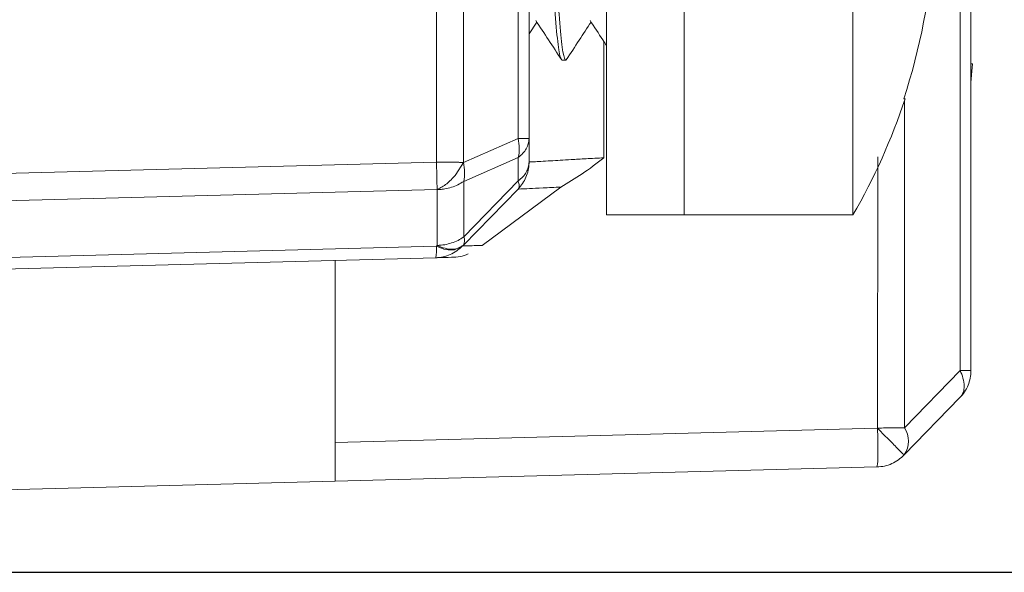
# Model space of a CAD drawing. Units: inches. Extents: x -100 to 711, y 114 to 679.
# Drawn here: x 251 to 263, y 362 to 369 of the extents above; entities that cross this region are included whole.
import ezdxf

# ---------------------------------------------------------------- set-up
doc = ezdxf.new("R2010")
doc.units = ezdxf.units.IN
doc.header["$MEASUREMENT"] = 0

# ---------------------------------------------------------------- blocks, each defined once
blk = doc.blocks.new('block 4104')
at = {"color": 7, "lineweight": 15}
blk.add_lwpolyline([(258.087, 366.835), (259.087, 366.835)], dxfattribs=at)
blk = doc.blocks.new('block 4107')
at = {"color": 7, "lineweight": 15}
blk.add_open_spline([(261.265, 366.835), (261.54, 367.311), (261.765, 367.813), (261.937, 368.335)], degree=3, dxfattribs=at)
blk = doc.blocks.new('block 4109')
at = {"color": 7, "lineweight": 15}
blk.add_lwpolyline([(259.087, 366.835), (261.265, 366.835)], dxfattribs=at)
blk = doc.blocks.new('block 4112')
at = {"color": 7, "lineweight": 15}
blk.add_lwpolyline([(257.512, 368.835), (257.562, 368.835)], dxfattribs=at)
blk = doc.blocks.new('block 4115')
at = {"color": 7, "lineweight": 15}
blk.add_open_spline([(257.874, 369.347), (257.929, 369.263), (257.984, 369.178), (258.039, 369.094), (258.055, 369.069), (258.071, 369.045), (258.087, 369.021)], degree=3, knots=[0, 0, 0, 0, 1, 1, 1, 2, 2, 2, 2], dxfattribs=at)
blk = doc.blocks.new('block 4116')
at = {"color": 7, "lineweight": 15}
blk.add_open_spline([(257.173, 369.347), (257.229, 369.263), (257.284, 369.178), (257.339, 369.094), (257.395, 369.009), (257.45, 368.925), (257.505, 368.84)], degree=3, knots=[0, 0, 0, 0, 1, 1, 1, 2, 2, 2, 2], dxfattribs=at)
blk = doc.blocks.new('block 4119')
at = {"color": 7, "lineweight": 15}
blk.add_open_spline([(257.568, 368.837), (257.624, 368.922), (257.679, 369.006), (257.734, 369.091), (257.785, 369.169), (257.836, 369.247), (257.887, 369.325)], degree=3, knots=[0, 0, 0, 0, 1, 1, 1, 2, 2, 2, 2], dxfattribs=at)
blk = doc.blocks.new('block 4120')
at = {"color": 7, "lineweight": 15}
blk.add_lwpolyline([(257.087, 369.172), (257.188, 369.325)], dxfattribs=at)
blk = doc.blocks.new('block 4150')
at = {"color": 7, "lineweight": 15}
blk.add_lwpolyline([(258.087, 366.835), (258.087, 374.835)], dxfattribs=at)
blk = doc.blocks.new('block 4151')
at = {"color": 7, "lineweight": 15}
blk.add_lwpolyline([(259.087, 366.835), (259.087, 374.835)], dxfattribs=at)
blk = doc.blocks.new('block 4152')
at = {"color": 7, "lineweight": 15}
blk.add_lwpolyline([(261.265, 374.835), (261.265, 366.835)], dxfattribs=at)
blk = doc.blocks.new('block 4158')
at = {"color": 7, "lineweight": 15}
blk.add_open_spline([(261.92, 368.335), (262.133, 368.982), (262.263, 369.654), (262.306, 370.335)], degree=3, dxfattribs=at)
blk = doc.blocks.new('block 4159')
at = {"color": 7, "lineweight": 15}
blk.add_lwpolyline([(261.937, 368.335), (261.92, 368.335)], dxfattribs=at)
blk = doc.blocks.new('block 4160')
at = {"color": 7, "lineweight": 15}
blk.add_lwpolyline([(259.087, 374.835), (259.087, 366.835)], dxfattribs=at)
blk = doc.blocks.new('block 4162')
at = {"color": 7, "lineweight": 15}
blk.add_open_spline([(257.571, 368.844), (257.568, 368.84), (257.565, 368.836), (257.562, 368.835), (257.549, 368.83), (257.537, 368.869), (257.525, 368.939), (257.513, 369.013), (257.5, 369.119), (257.488, 369.258), (257.476, 369.396), (257.462, 369.564), (257.45, 369.755), (257.438, 369.944), (257.425, 370.154), (257.413, 370.373), (257.4, 370.593), (257.387, 370.82), (257.375, 371.045), (257.362, 371.269), (257.35, 371.488), (257.338, 371.692), (257.325, 371.896), (257.312, 372.083), (257.299, 372.242), (257.287, 372.402), (257.275, 372.535), (257.262, 372.634), (257.25, 372.733), (257.236, 372.799), (257.224, 372.821), (257.22, 372.829), (257.215, 372.832), (257.211, 372.835)], degree=3, knots=[0, 0, 0, 0, 1, 1, 1, 2, 2, 2, 3, 3, 3, 4, 4, 4, 5, 5, 5, 6, 6, 6, 7, 7, 7, 8, 8, 8, 9, 9, 9, 10, 10, 10, 11, 11, 11, 11], dxfattribs=at)
blk = doc.blocks.new('block 4163')
at = {"color": 7, "lineweight": 15}
blk.add_open_spline([(257.154, 372.826), (257.157, 372.83), (257.16, 372.834), (257.163, 372.835), (257.175, 372.84), (257.187, 372.801), (257.199, 372.73), (257.211, 372.657), (257.224, 372.55), (257.236, 372.412), (257.249, 372.273), (257.261, 372.104), (257.274, 371.915), (257.287, 371.726), (257.299, 371.516), (257.312, 371.296), (257.324, 371.077), (257.337, 370.849), (257.349, 370.625), (257.362, 370.4), (257.375, 370.181), (257.387, 369.978), (257.399, 369.773), (257.412, 369.587), (257.425, 369.427), (257.437, 369.268), (257.449, 369.135), (257.462, 369.035), (257.475, 368.937), (257.488, 368.87), (257.5, 368.848), (257.504, 368.84), (257.508, 368.838), (257.512, 368.835)], degree=3, knots=[0, 0, 0, 0, 1, 1, 1, 2, 2, 2, 3, 3, 3, 4, 4, 4, 5, 5, 5, 6, 6, 6, 7, 7, 7, 8, 8, 8, 9, 9, 9, 10, 10, 10, 11, 11, 11, 11], dxfattribs=at)
blk = doc.blocks.new('block 4717')
at = {"color": 7, "lineweight": 15}
blk.add_lwpolyline([(262.806, 368.785), (262.787, 368.785)], dxfattribs=at)
blk = doc.blocks.new('block 4718')
at = {"color": 7, "lineweight": 15}
blk.add_lwpolyline([(262.787, 368.545), (262.806, 368.785)], dxfattribs=at)
blk = doc.blocks.new('block 4830')
at = {"color": 7, "lineweight": 15}
blk.add_lwpolyline([(255.897, 367.326), (255.895, 367.518)], dxfattribs=at)
blk = doc.blocks.new('block 4831')
at = {"color": 7, "lineweight": 15}
blk.add_open_spline([(255.903, 367.162), (255.903, 367.164), (255.903, 367.166), (255.903, 367.169), (255.902, 367.188), (255.901, 367.211), (255.9, 367.234), (255.898, 367.264), (255.898, 367.295), (255.897, 367.326)], degree=3, knots=[0, 0, 0, 0, 1, 1, 1, 2, 2, 2, 3, 3, 3, 3], dxfattribs=at)
blk = doc.blocks.new('block 4832')
at = {"color": 7, "lineweight": 15}
blk.add_lwpolyline([(239.951, 366.746), (255.903, 367.162)], dxfattribs=at)
blk = doc.blocks.new('block 4833')
at = {"color": 7, "lineweight": 15}
blk.add_lwpolyline([(255.895, 367.518), (239.952, 367.1)], dxfattribs=at)
blk = doc.blocks.new('block 4836')
at = {"color": 7, "lineweight": 15}
blk.add_lwpolyline([(255.895, 375.656), (255.895, 367.518)], dxfattribs=at)
blk = doc.blocks.new('block 4867')
at = {"color": 7, "lineweight": 15}
blk.add_lwpolyline([(255.904, 366.442), (255.903, 367.162)], dxfattribs=at)
blk = doc.blocks.new('block 4868')
at = {"color": 7, "lineweight": 15}
blk.add_lwpolyline([(255.893, 366.431), (255.904, 366.442)], dxfattribs=at)
blk = doc.blocks.new('block 4869')
at = {"color": 7, "lineweight": 15}
blk.add_lwpolyline([(255.893, 366.431), (239.944, 366.013)], dxfattribs=at)
blk = doc.blocks.new('block 4888')
at = {"color": 7, "lineweight": 15}
blk.add_lwpolyline([(256.145, 367.358), (256.242, 367.512)], dxfattribs=at)
blk = doc.blocks.new('block 4889')
at = {"color": 7, "lineweight": 15}
blk.add_lwpolyline([(256.134, 367.346), (256.145, 367.358)], dxfattribs=at)
blk = doc.blocks.new('block 4890')
at = {"color": 7, "lineweight": 15}
blk.add_open_spline([(255.903, 367.162), (255.945, 367.186), (255.987, 367.209), (256.025, 367.239), (256.064, 367.271), (256.099, 367.308), (256.134, 367.346)], degree=3, knots=[0, 0, 0, 0, 1, 1, 1, 2, 2, 2, 2], dxfattribs=at)
blk = doc.blocks.new('block 4891')
at = {"color": 7, "lineweight": 15}
blk.add_open_spline([(255.895, 367.518), (255.959, 367.518), (256.024, 367.519), (256.083, 367.518), (256.112, 367.518), (256.141, 367.518), (256.167, 367.516), (256.184, 367.515), (256.201, 367.514), (256.216, 367.513), (256.225, 367.512), (256.233, 367.512), (256.242, 367.512)], degree=3, knots=[0, 0, 0, 0, 1, 1, 1, 2, 2, 2, 3, 3, 3, 4, 4, 4, 4], dxfattribs=at)
blk = doc.blocks.new('block 4893')
at = {"color": 7, "lineweight": 15}
blk.add_lwpolyline([(256.242, 367.512), (256.237, 375.656)], dxfattribs=at)
blk = doc.blocks.new('block 4920')
at = {"color": 7, "lineweight": 15}
blk.add_open_spline([(256.256, 367.385), (256.256, 367.428), (256.251, 367.47), (256.242, 367.512)], degree=3, dxfattribs=at)
blk = doc.blocks.new('block 4921')
at = {"color": 7, "lineweight": 15}
blk.add_open_spline([(256.244, 367.267), (256.252, 367.306), (256.257, 367.346), (256.256, 367.385)], degree=3, dxfattribs=at)
blk = doc.blocks.new('block 4922')
at = {"color": 7, "lineweight": 15}
blk.add_open_spline([(256.244, 367.267), (256.195, 367.239), (256.146, 367.211), (256.089, 367.192), (256.06, 367.184), (256.029, 367.177), (255.999, 367.171), (255.979, 367.168), (255.958, 367.165), (255.938, 367.163), (255.927, 367.163), (255.915, 367.162), (255.903, 367.162)], degree=3, knots=[0, 0, 0, 0, 1, 1, 1, 2, 2, 2, 3, 3, 3, 4, 4, 4, 4], dxfattribs=at)
blk = doc.blocks.new('block 4927')
at = {"color": 7, "lineweight": 15}
blk.add_lwpolyline([(256.244, 367.267), (256.244, 366.551)], dxfattribs=at)
blk = doc.blocks.new('block 4928')
at = {"color": 7, "lineweight": 15}
blk.add_open_spline([(255.904, 366.442), (255.936, 366.444), (255.968, 366.446), (255.999, 366.451), (256.03, 366.456), (256.06, 366.464), (256.089, 366.474), (256.118, 366.482), (256.146, 366.494), (256.171, 366.507), (256.197, 366.521), (256.221, 366.535), (256.244, 366.551)], degree=3, knots=[0, 0, 0, 0, 1, 1, 1, 2, 2, 2, 3, 3, 3, 4, 4, 4, 4], dxfattribs=at)
blk = doc.blocks.new('block 4929')
at = {"color": 7, "lineweight": 15}
blk.add_lwpolyline([(256.947, 375.656), (256.947, 367.822)], dxfattribs=at)
blk = doc.blocks.new('block 4930')
at = {"color": 7, "lineweight": 15}
blk.add_lwpolyline([(256.242, 367.512), (256.947, 367.822)], dxfattribs=at)
blk = doc.blocks.new('block 4934')
at = {"color": 7, "lineweight": 15}
blk.add_open_spline([(256.961, 367.695), (256.96, 367.738), (256.956, 367.78), (256.947, 367.822)], degree=3, dxfattribs=at)
blk = doc.blocks.new('block 4935')
at = {"color": 7, "lineweight": 15}
blk.add_open_spline([(256.948, 367.578), (256.957, 367.616), (256.961, 367.656), (256.961, 367.695)], degree=3, dxfattribs=at)
blk = doc.blocks.new('block 4936')
at = {"color": 7, "lineweight": 15}
blk.add_lwpolyline([(256.948, 367.578), (256.244, 367.267)], dxfattribs=at)
blk = doc.blocks.new('block 4981')
at = {"color": 7, "lineweight": 15}
blk.add_lwpolyline([(256.948, 367.578), (256.948, 367.274)], dxfattribs=at)
blk = doc.blocks.new('block 4982')
at = {"color": 7, "lineweight": 15}
blk.add_lwpolyline([(256.244, 366.551), (256.948, 367.274)], dxfattribs=at)
blk = doc.blocks.new('block 4985')
at = {"color": 7, "lineweight": 15}
blk.add_open_spline([(255.884, 366.284), (255.893, 366.332), (255.896, 366.382), (255.893, 366.431)], degree=3, dxfattribs=at)
blk = doc.blocks.new('block 4986')
at = {"color": 7, "lineweight": 15}
blk.add_lwpolyline([(239.937, 365.866), (255.884, 366.284)], dxfattribs=at)
blk = doc.blocks.new('block 5048')
at = {"color": 7, "lineweight": 15}
blk.add_open_spline([(256.241, 366.446), (256.222, 366.432), (256.203, 366.417), (256.18, 366.407), (256.157, 366.398), (256.129, 366.394), (256.1, 366.394), (256.071, 366.393), (256.039, 366.396), (256.006, 366.405), (255.973, 366.414), (255.938, 366.428), (255.904, 366.442)], degree=3, knots=[0, 0, 0, 0, 1, 1, 1, 2, 2, 2, 3, 3, 3, 4, 4, 4, 4], dxfattribs=at)
blk = doc.blocks.new('block 5049')
at = {"color": 7, "lineweight": 15}
blk.add_lwpolyline([(256.241, 366.446), (256.229, 366.435)], dxfattribs=at)
blk = doc.blocks.new('block 5050')
at = {"color": 7, "lineweight": 15}
blk.add_lwpolyline([(256.229, 366.435), (256.127, 366.385)], dxfattribs=at)
blk = doc.blocks.new('block 5051')
at = {"color": 7, "lineweight": 15}
blk.add_open_spline([(256.127, 366.385), (256.091, 366.383), (256.056, 366.381), (256.017, 366.389), (255.978, 366.396), (255.935, 366.413), (255.893, 366.431)], degree=3, knots=[0, 0, 0, 0, 1, 1, 1, 2, 2, 2, 2], dxfattribs=at)
blk = doc.blocks.new('block 5052')
at = {"color": 7, "lineweight": 15}
blk.add_open_spline([(256.241, 366.446), (256.261, 366.479), (256.262, 366.519), (256.244, 366.551)], degree=3, dxfattribs=at)
blk = doc.blocks.new('block 5053')
at = {"color": 7, "lineweight": 15}
blk.add_open_spline([(256.229, 366.435), (256.206, 366.413), (256.182, 366.392), (256.156, 366.373), (256.129, 366.354), (256.101, 366.339), (256.071, 366.325), (256.042, 366.312), (256.011, 366.302), (255.98, 366.296), (255.948, 366.289), (255.917, 366.286), (255.884, 366.284)], degree=3, knots=[0, 0, 0, 0, 1, 1, 1, 2, 2, 2, 3, 3, 3, 4, 4, 4, 4], dxfattribs=at)
blk = doc.blocks.new('block 5057')
at = {"color": 7, "lineweight": 15}
blk.add_lwpolyline([(257.087, 375.656), (257.087, 367.822)], dxfattribs=at)
blk = doc.blocks.new('block 5058')
at = {"color": 7, "lineweight": 15}
blk.add_lwpolyline([(257.087, 367.822), (257.087, 367.822)], dxfattribs=at)
blk = doc.blocks.new('block 5059')
at = {"color": 7, "lineweight": 15}
blk.add_open_spline([(256.947, 367.822), (256.967, 367.822), (256.988, 367.822), (257.005, 367.822), (257.023, 367.822), (257.037, 367.822), (257.049, 367.822), (257.062, 367.822), (257.071, 367.822), (257.077, 367.822), (257.083, 367.822), (257.085, 367.822), (257.087, 367.822)], degree=3, knots=[0, 0, 0, 0, 1, 1, 1, 2, 2, 2, 3, 3, 3, 4, 4, 4, 4], dxfattribs=at)
blk = doc.blocks.new('block 5060')
at = {"color": 7, "lineweight": 15}
blk.add_open_spline([(257.087, 367.822), (257.085, 367.8), (257.083, 367.777), (257.078, 367.755), (257.072, 367.733), (257.063, 367.712), (257.051, 367.69), (257.039, 367.67), (257.025, 367.649), (257.007, 367.631), (256.99, 367.612), (256.969, 367.595), (256.948, 367.578)], degree=3, knots=[0, 0, 0, 0, 1, 1, 1, 2, 2, 2, 3, 3, 3, 4, 4, 4, 4], dxfattribs=at)
blk = doc.blocks.new('block 5069')
at = {"color": 7, "lineweight": 15}
blk.add_open_spline([(256.96, 367.211), (256.96, 367.232), (256.956, 367.254), (256.948, 367.274)], degree=3, dxfattribs=at)
blk = doc.blocks.new('block 5070')
at = {"color": 7, "lineweight": 15}
blk.add_open_spline([(256.945, 367.17), (256.955, 367.181), (256.96, 367.195), (256.96, 367.211)], degree=3, dxfattribs=at)
blk = doc.blocks.new('block 5071')
at = {"color": 7, "lineweight": 15}
blk.add_lwpolyline([(256.945, 367.17), (256.241, 366.446)], dxfattribs=at)
blk = doc.blocks.new('block 5072')
at = {"color": 7, "lineweight": 15}
blk.add_lwpolyline([(257.087, 367.822), (257.087, 367.519)], dxfattribs=at)
blk = doc.blocks.new('block 5073')
at = {"color": 7, "lineweight": 15}
blk.add_open_spline([(256.948, 367.274), (256.969, 367.291), (256.99, 367.309), (257.007, 367.327), (257.025, 367.346), (257.039, 367.366), (257.051, 367.387), (257.063, 367.408), (257.072, 367.43), (257.078, 367.451), (257.083, 367.474), (257.085, 367.496), (257.087, 367.519)], degree=3, knots=[0, 0, 0, 0, 1, 1, 1, 2, 2, 2, 3, 3, 3, 4, 4, 4, 4], dxfattribs=at)
blk = doc.blocks.new('block 5125')
at = {"color": 7, "lineweight": 15}
blk.add_lwpolyline([(257.087, 367.519), (257.087, 367.505)], dxfattribs=at)
blk = doc.blocks.new('block 5126')
at = {"color": 7, "lineweight": 15}
blk.add_open_spline([(257.087, 367.505), (257.084, 367.474), (257.082, 367.442), (257.076, 367.412), (257.069, 367.382), (257.06, 367.353), (257.047, 367.324), (257.036, 367.295), (257.021, 367.268), (257.003, 367.242), (256.986, 367.217), (256.966, 367.193), (256.945, 367.17)], degree=3, knots=[0, 0, 0, 0, 1, 1, 1, 2, 2, 2, 3, 3, 3, 4, 4, 4, 4], dxfattribs=at)
blk = doc.blocks.new('block 5255')
at = {"color": 7, "lineweight": 15}
blk.add_open_spline([(258.052, 367.574), (257.975, 367.569), (257.897, 367.565), (257.822, 367.561), (257.756, 367.557), (257.692, 367.554), (257.631, 367.55), (257.533, 367.544), (257.443, 367.539), (257.367, 367.534), (257.32, 367.532), (257.278, 367.529), (257.241, 367.527), (257.206, 367.525), (257.176, 367.523), (257.154, 367.522), (257.112, 367.52), (257.1, 367.52), (257.087, 367.519)], degree=3, knots=[0, 0, 0, 0, 1, 1, 1, 2, 2, 2, 3, 3, 3, 4, 4, 4, 5, 5, 5, 6, 6, 6, 6], dxfattribs=at)
blk = doc.blocks.new('block 5256')
at = {"color": 7, "lineweight": 15}
blk.add_open_spline([(256.945, 367.17), (256.952, 367.17), (256.959, 367.17), (256.982, 367.171), (257.005, 367.172), (257.044, 367.174), (257.092, 367.176), (257.141, 367.178), (257.199, 367.181), (257.268, 367.185), (257.337, 367.188), (257.417, 367.191), (257.497, 367.195)], degree=3, knots=[0, 0, 0, 0, 1, 1, 1, 2, 2, 2, 3, 3, 3, 4, 4, 4, 4], dxfattribs=at)
blk = doc.blocks.new('block 5257')
at = {"color": 7, "lineweight": 15}
blk.add_open_spline([(257.497, 367.195), (257.59, 367.25), (257.683, 367.306), (257.772, 367.365), (257.868, 367.431), (257.96, 367.502), (258.052, 367.574)], degree=3, knots=[0, 0, 0, 0, 1, 1, 1, 2, 2, 2, 2], dxfattribs=at)
blk = doc.blocks.new('block 5258')
at = {"color": 7, "lineweight": 15}
blk.add_open_spline([(256.484, 366.442), (256.41, 366.44), (256.337, 366.438), (256.294, 366.437), (256.252, 366.436), (256.24, 366.436), (256.229, 366.435)], degree=3, knots=[0, 0, 0, 0, 1, 1, 1, 2, 2, 2, 2], dxfattribs=at)
blk = doc.blocks.new('block 5259')
at = {"color": 7, "lineweight": 15}
blk.add_lwpolyline([(256.484, 366.442), (257.497, 367.195)], dxfattribs=at)
blk = doc.blocks.new('block 5260')
at = {"color": 7, "lineweight": 15}
blk.add_open_spline([(256.087, 366.289), (256.163, 366.292), (256.239, 366.295), (256.301, 366.332)], degree=3, dxfattribs=at)
blk = doc.blocks.new('block 5261')
at = {"color": 7, "lineweight": 15}
blk.add_open_spline([(255.884, 366.284), (255.893, 366.284), (255.902, 366.284), (255.936, 366.285), (255.97, 366.286), (256.028, 366.288), (256.087, 366.289)], degree=3, knots=[0, 0, 0, 0, 1, 1, 1, 2, 2, 2, 2], dxfattribs=at)
blk = doc.blocks.new('block 5262')
at = {"color": 7, "lineweight": 15}
blk.add_lwpolyline([(261.583, 364.085), (254.587, 363.899)], dxfattribs=at)
blk = doc.blocks.new('block 5263')
at = {"color": 7, "lineweight": 15}
blk.add_open_spline([(261.584, 363.729), (261.584, 363.754), (261.584, 363.778), (261.584, 363.805), (261.584, 363.832), (261.584, 363.861), (261.584, 363.892), (261.584, 363.922), (261.584, 363.953), (261.584, 363.985), (261.584, 364.018), (261.583, 364.05), (261.583, 364.083)], degree=3, knots=[0, 0, 0, 0, 1, 1, 1, 2, 2, 2, 3, 3, 3, 4, 4, 4, 4], dxfattribs=at)
blk = doc.blocks.new('block 5264')
at = {"color": 7, "lineweight": 15}
blk.add_open_spline([(261.575, 363.583), (261.584, 363.631), (261.587, 363.681), (261.584, 363.729)], degree=3, dxfattribs=at)
blk = doc.blocks.new('block 5265')
at = {"color": 7, "lineweight": 15}
blk.add_lwpolyline([(261.575, 363.583), (254.587, 363.4)], dxfattribs=at)
blk = doc.blocks.new('block 5266')
at = {"color": 7, "lineweight": 15}
blk.add_open_spline([(254.587, 363.899), (254.587, 363.836), (254.587, 363.772), (254.587, 363.714), (254.587, 363.653), (254.587, 363.598), (254.587, 363.552), (254.587, 363.504), (254.587, 363.467), (254.587, 363.44), (254.587, 363.427), (254.587, 363.416), (254.587, 363.41), (254.587, 363.404), (254.587, 363.402), (254.587, 363.4)], degree=3, knots=[0, 0, 0, 0, 1, 1, 1, 2, 2, 2, 3, 3, 3, 4, 4, 4, 5, 5, 5, 5], dxfattribs=at)
blk = doc.blocks.new('block 5267')
at = {"color": 7, "lineweight": 15}
blk.add_lwpolyline([(254.587, 366.25), (254.587, 363.899)], dxfattribs=at)
blk = doc.blocks.new('block 5268')
at = {"color": 7, "lineweight": 15}
blk.add_open_spline([(261.863, 363.799), (261.846, 363.816), (261.829, 363.834), (261.81, 363.854), (261.79, 363.876), (261.766, 363.899), (261.741, 363.924), (261.718, 363.946), (261.693, 363.97), (261.668, 363.995), (261.64, 364.023), (261.612, 364.055), (261.583, 364.085)], degree=3, knots=[0, 0, 0, 0, 1, 1, 1, 2, 2, 2, 3, 3, 3, 4, 4, 4, 4], dxfattribs=at)
blk = doc.blocks.new('block 5269')
at = {"color": 7, "lineweight": 15}
blk.add_open_spline([(261.926, 363.74), (261.923, 363.741), (261.919, 363.743), (261.908, 363.753), (261.897, 363.763), (261.88, 363.781), (261.863, 363.799)], degree=3, knots=[0, 0, 0, 0, 1, 1, 1, 2, 2, 2, 2], dxfattribs=at)
blk = doc.blocks.new('block 5270')
at = {"color": 7, "lineweight": 15}
blk.add_open_spline([(261.926, 363.74), (261.902, 363.718), (261.878, 363.694), (261.852, 363.676), (261.826, 363.656), (261.797, 363.64), (261.767, 363.626), (261.736, 363.613), (261.705, 363.602), (261.673, 363.595), (261.641, 363.588), (261.608, 363.586), (261.575, 363.583)], degree=3, knots=[0, 0, 0, 0, 1, 1, 1, 2, 2, 2, 3, 3, 3, 4, 4, 4, 4], dxfattribs=at)
blk = doc.blocks.new('block 5271')
at = {"color": 7, "lineweight": 15}
blk.add_open_spline([(261.583, 364.085), (261.65, 364.086), (261.717, 364.087), (261.775, 364.088), (261.831, 364.089), (261.879, 364.089), (261.928, 364.089)], degree=3, knots=[0, 0, 0, 0, 1, 1, 1, 2, 2, 2, 2], dxfattribs=at)
blk = doc.blocks.new('block 5272')
at = {"color": 7, "lineweight": 15}
blk.add_open_spline([(261.927, 363.74), (261.999, 363.845), (262, 363.983), (261.928, 364.089)], degree=3, dxfattribs=at)
blk = doc.blocks.new('block 5273')
at = {"color": 7, "lineweight": 15}
blk.add_lwpolyline([(262.647, 370.835), (262.647, 364.827)], dxfattribs=at)
blk = doc.blocks.new('block 5274')
at = {"color": 7, "lineweight": 15}
blk.add_lwpolyline([(261.928, 364.089), (262.647, 364.827)], dxfattribs=at)
blk = doc.blocks.new('block 5275')
at = {"color": 7, "lineweight": 15}
blk.add_lwpolyline([(262.645, 364.478), (261.927, 363.74)], dxfattribs=at)
blk = doc.blocks.new('block 5276')
at = {"color": 7, "lineweight": 15}
blk.add_open_spline([(262.699, 364.626), (262.697, 364.696), (262.679, 364.765), (262.647, 364.827)], degree=3, dxfattribs=at)
blk = doc.blocks.new('block 5277')
at = {"color": 7, "lineweight": 15}
blk.add_open_spline([(262.645, 364.478), (262.682, 364.519), (262.702, 364.571), (262.699, 364.626)], degree=3, dxfattribs=at)
blk = doc.blocks.new('block 5279')
at = {"color": 7, "lineweight": 15}
blk.add_open_spline([(262.647, 364.827), (262.668, 364.827), (262.688, 364.827), (262.707, 364.827), (262.724, 364.827), (262.739, 364.827), (262.75, 364.827), (262.763, 364.827), (262.772, 364.827), (262.778, 364.827), (262.784, 364.827), (262.785, 364.827), (262.787, 364.827)], degree=3, knots=[0, 0, 0, 0, 1, 1, 1, 2, 2, 2, 3, 3, 3, 4, 4, 4, 4], dxfattribs=at)
blk = doc.blocks.new('block 5280')
at = {"color": 7, "lineweight": 15}
blk.add_lwpolyline([(262.787, 370.835), (262.787, 364.827)], dxfattribs=at)
blk = doc.blocks.new('block 5281')
at = {"color": 7, "lineweight": 15}
blk.add_lwpolyline([(262.787, 364.827), (262.787, 364.827)], dxfattribs=at)
blk = doc.blocks.new('block 5282')
at = {"color": 7, "lineweight": 15}
blk.add_open_spline([(262.787, 364.824), (262.785, 364.793), (262.783, 364.761), (262.777, 364.729), (262.771, 364.698), (262.762, 364.667), (262.75, 364.638), (262.738, 364.607), (262.723, 364.579), (262.705, 364.553), (262.688, 364.526), (262.667, 364.502), (262.645, 364.478)], degree=3, knots=[0, 0, 0, 0, 1, 1, 1, 2, 2, 2, 3, 3, 3, 4, 4, 4, 4], dxfattribs=at)
blk = doc.blocks.new('block 5293')
at = {"color": 7, "lineweight": 15}
blk.add_lwpolyline([(261.927, 363.74), (261.92, 363.733)], dxfattribs=at)
blk = doc.blocks.new('block 5294')
at = {"color": 7, "lineweight": 15}
blk.add_lwpolyline([(254.587, 363.4), (237.849, 362.962)], dxfattribs=at)
blk = doc.blocks.new('block 5405')
at = {"color": 7, "lineweight": 15}
blk.add_lwpolyline([(255.897, 367.326), (255.895, 367.518)], dxfattribs=at)
blk = doc.blocks.new('block 5406')
at = {"color": 7, "lineweight": 15}
blk.add_open_spline([(255.903, 367.162), (255.903, 367.164), (255.903, 367.166), (255.903, 367.169), (255.902, 367.188), (255.901, 367.211), (255.9, 367.234), (255.898, 367.264), (255.898, 367.295), (255.897, 367.326)], degree=3, knots=[0, 0, 0, 0, 1, 1, 1, 2, 2, 2, 3, 3, 3, 3], dxfattribs=at)
blk = doc.blocks.new('block 5407')
at = {"color": 7, "lineweight": 15}
blk.add_lwpolyline([(239.951, 366.746), (255.903, 367.162)], dxfattribs=at)
blk = doc.blocks.new('block 5408')
at = {"color": 7, "lineweight": 15}
blk.add_lwpolyline([(255.895, 367.518), (239.952, 367.1)], dxfattribs=at)
blk = doc.blocks.new('block 5411')
at = {"color": 7, "lineweight": 15}
blk.add_lwpolyline([(255.895, 375.656), (255.895, 367.518)], dxfattribs=at)
blk = doc.blocks.new('block 5442')
at = {"color": 7, "lineweight": 15}
blk.add_lwpolyline([(255.904, 366.442), (255.903, 367.162)], dxfattribs=at)
blk = doc.blocks.new('block 5443')
at = {"color": 7, "lineweight": 15}
blk.add_lwpolyline([(255.893, 366.431), (255.904, 366.442)], dxfattribs=at)
blk = doc.blocks.new('block 5444')
at = {"color": 7, "lineweight": 15}
blk.add_lwpolyline([(255.893, 366.431), (239.944, 366.013)], dxfattribs=at)
blk = doc.blocks.new('block 5463')
at = {"color": 7, "lineweight": 15}
blk.add_lwpolyline([(256.145, 367.358), (256.242, 367.512)], dxfattribs=at)
blk = doc.blocks.new('block 5464')
at = {"color": 7, "lineweight": 15}
blk.add_lwpolyline([(256.134, 367.346), (256.145, 367.358)], dxfattribs=at)
blk = doc.blocks.new('block 5465')
at = {"color": 7, "lineweight": 15}
blk.add_open_spline([(255.903, 367.162), (255.945, 367.186), (255.987, 367.209), (256.025, 367.239), (256.064, 367.271), (256.099, 367.308), (256.134, 367.346)], degree=3, knots=[0, 0, 0, 0, 1, 1, 1, 2, 2, 2, 2], dxfattribs=at)
blk = doc.blocks.new('block 5466')
at = {"color": 7, "lineweight": 15}
blk.add_open_spline([(255.895, 367.518), (255.959, 367.518), (256.024, 367.519), (256.083, 367.518), (256.112, 367.518), (256.141, 367.518), (256.167, 367.516), (256.184, 367.515), (256.201, 367.514), (256.216, 367.513), (256.225, 367.512), (256.233, 367.512), (256.242, 367.512)], degree=3, knots=[0, 0, 0, 0, 1, 1, 1, 2, 2, 2, 3, 3, 3, 4, 4, 4, 4], dxfattribs=at)
blk = doc.blocks.new('block 5468')
at = {"color": 7, "lineweight": 15}
blk.add_lwpolyline([(256.242, 367.512), (256.237, 375.656)], dxfattribs=at)
blk = doc.blocks.new('block 5495')
at = {"color": 7, "lineweight": 15}
blk.add_open_spline([(256.256, 367.385), (256.256, 367.428), (256.251, 367.47), (256.242, 367.512)], degree=3, dxfattribs=at)
blk = doc.blocks.new('block 5496')
at = {"color": 7, "lineweight": 15}
blk.add_open_spline([(256.244, 367.267), (256.252, 367.306), (256.257, 367.346), (256.256, 367.385)], degree=3, dxfattribs=at)
blk = doc.blocks.new('block 5497')
at = {"color": 7, "lineweight": 15}
blk.add_open_spline([(256.244, 367.267), (256.195, 367.239), (256.146, 367.211), (256.089, 367.192), (256.06, 367.184), (256.029, 367.177), (255.999, 367.171), (255.979, 367.168), (255.958, 367.165), (255.938, 367.163), (255.927, 367.163), (255.915, 367.162), (255.903, 367.162)], degree=3, knots=[0, 0, 0, 0, 1, 1, 1, 2, 2, 2, 3, 3, 3, 4, 4, 4, 4], dxfattribs=at)
blk = doc.blocks.new('block 5502')
at = {"color": 7, "lineweight": 15}
blk.add_lwpolyline([(256.244, 367.267), (256.244, 366.551)], dxfattribs=at)
blk = doc.blocks.new('block 5503')
at = {"color": 7, "lineweight": 15}
blk.add_open_spline([(255.904, 366.442), (255.936, 366.444), (255.968, 366.446), (255.999, 366.451), (256.03, 366.456), (256.06, 366.464), (256.089, 366.474), (256.118, 366.482), (256.146, 366.494), (256.171, 366.507), (256.197, 366.521), (256.221, 366.535), (256.244, 366.551)], degree=3, knots=[0, 0, 0, 0, 1, 1, 1, 2, 2, 2, 3, 3, 3, 4, 4, 4, 4], dxfattribs=at)
blk = doc.blocks.new('block 5504')
at = {"color": 7, "lineweight": 15}
blk.add_lwpolyline([(256.947, 375.656), (256.947, 367.822)], dxfattribs=at)
blk = doc.blocks.new('block 5505')
at = {"color": 7, "lineweight": 15}
blk.add_lwpolyline([(256.242, 367.512), (256.947, 367.822)], dxfattribs=at)
blk = doc.blocks.new('block 5509')
at = {"color": 7, "lineweight": 15}
blk.add_open_spline([(256.961, 367.695), (256.96, 367.738), (256.956, 367.78), (256.947, 367.822)], degree=3, dxfattribs=at)
blk = doc.blocks.new('block 5510')
at = {"color": 7, "lineweight": 15}
blk.add_open_spline([(256.948, 367.578), (256.957, 367.616), (256.961, 367.656), (256.961, 367.695)], degree=3, dxfattribs=at)
blk = doc.blocks.new('block 5511')
at = {"color": 7, "lineweight": 15}
blk.add_lwpolyline([(256.948, 367.578), (256.244, 367.267)], dxfattribs=at)
blk = doc.blocks.new('block 5556')
at = {"color": 7, "lineweight": 15}
blk.add_lwpolyline([(256.948, 367.578), (256.948, 367.274)], dxfattribs=at)
blk = doc.blocks.new('block 5557')
at = {"color": 7, "lineweight": 15}
blk.add_lwpolyline([(256.244, 366.551), (256.948, 367.274)], dxfattribs=at)
blk = doc.blocks.new('block 5560')
at = {"color": 7, "lineweight": 15}
blk.add_open_spline([(255.884, 366.284), (255.893, 366.332), (255.896, 366.382), (255.893, 366.431)], degree=3, dxfattribs=at)
blk = doc.blocks.new('block 5561')
at = {"color": 7, "lineweight": 15}
blk.add_lwpolyline([(239.937, 365.866), (255.884, 366.284)], dxfattribs=at)
blk = doc.blocks.new('block 5623')
at = {"color": 7, "lineweight": 15}
blk.add_open_spline([(256.241, 366.446), (256.261, 366.479), (256.262, 366.519), (256.244, 366.551)], degree=3, dxfattribs=at)
blk = doc.blocks.new('block 5624')
at = {"color": 7, "lineweight": 15}
blk.add_open_spline([(256.241, 366.446), (256.222, 366.432), (256.203, 366.417), (256.18, 366.407), (256.157, 366.398), (256.129, 366.394), (256.1, 366.394), (256.071, 366.393), (256.039, 366.396), (256.006, 366.405), (255.973, 366.414), (255.938, 366.428), (255.904, 366.442)], degree=3, knots=[0, 0, 0, 0, 1, 1, 1, 2, 2, 2, 3, 3, 3, 4, 4, 4, 4], dxfattribs=at)
blk = doc.blocks.new('block 5625')
at = {"color": 7, "lineweight": 15}
blk.add_lwpolyline([(256.241, 366.446), (256.229, 366.435)], dxfattribs=at)
blk = doc.blocks.new('block 5626')
at = {"color": 7, "lineweight": 15}
blk.add_lwpolyline([(256.229, 366.435), (256.127, 366.385)], dxfattribs=at)
blk = doc.blocks.new('block 5627')
at = {"color": 7, "lineweight": 15}
blk.add_open_spline([(256.127, 366.385), (256.091, 366.383), (256.056, 366.381), (256.017, 366.389), (255.978, 366.396), (255.935, 366.413), (255.893, 366.431)], degree=3, knots=[0, 0, 0, 0, 1, 1, 1, 2, 2, 2, 2], dxfattribs=at)
blk = doc.blocks.new('block 5628')
at = {"color": 7, "lineweight": 15}
blk.add_open_spline([(256.229, 366.435), (256.206, 366.413), (256.182, 366.392), (256.156, 366.373), (256.129, 366.354), (256.101, 366.339), (256.071, 366.325), (256.042, 366.312), (256.011, 366.302), (255.98, 366.296), (255.948, 366.289), (255.917, 366.286), (255.884, 366.284)], degree=3, knots=[0, 0, 0, 0, 1, 1, 1, 2, 2, 2, 3, 3, 3, 4, 4, 4, 4], dxfattribs=at)
blk = doc.blocks.new('block 5632')
at = {"color": 7, "lineweight": 15}
blk.add_lwpolyline([(257.087, 375.656), (257.087, 367.822)], dxfattribs=at)
blk = doc.blocks.new('block 5633')
at = {"color": 7, "lineweight": 15}
blk.add_lwpolyline([(257.087, 367.822), (257.087, 367.822)], dxfattribs=at)
blk = doc.blocks.new('block 5634')
at = {"color": 7, "lineweight": 15}
blk.add_open_spline([(256.947, 367.822), (256.967, 367.822), (256.988, 367.822), (257.005, 367.822), (257.023, 367.822), (257.037, 367.822), (257.049, 367.822), (257.062, 367.822), (257.071, 367.822), (257.077, 367.822), (257.083, 367.822), (257.085, 367.822), (257.087, 367.822)], degree=3, knots=[0, 0, 0, 0, 1, 1, 1, 2, 2, 2, 3, 3, 3, 4, 4, 4, 4], dxfattribs=at)
blk = doc.blocks.new('block 5635')
at = {"color": 7, "lineweight": 15}
blk.add_open_spline([(257.087, 367.822), (257.085, 367.8), (257.083, 367.777), (257.078, 367.755), (257.072, 367.733), (257.063, 367.712), (257.051, 367.69), (257.039, 367.67), (257.025, 367.649), (257.007, 367.631), (256.99, 367.612), (256.969, 367.595), (256.948, 367.578)], degree=3, knots=[0, 0, 0, 0, 1, 1, 1, 2, 2, 2, 3, 3, 3, 4, 4, 4, 4], dxfattribs=at)
blk = doc.blocks.new('block 5644')
at = {"color": 7, "lineweight": 15}
blk.add_open_spline([(256.96, 367.211), (256.96, 367.232), (256.956, 367.254), (256.948, 367.274)], degree=3, dxfattribs=at)
blk = doc.blocks.new('block 5645')
at = {"color": 7, "lineweight": 15}
blk.add_open_spline([(256.945, 367.17), (256.955, 367.181), (256.96, 367.195), (256.96, 367.211)], degree=3, dxfattribs=at)
blk = doc.blocks.new('block 5646')
at = {"color": 7, "lineweight": 15}
blk.add_lwpolyline([(256.945, 367.17), (256.241, 366.446)], dxfattribs=at)
blk = doc.blocks.new('block 5647')
at = {"color": 7, "lineweight": 15}
blk.add_lwpolyline([(257.087, 367.822), (257.087, 367.519)], dxfattribs=at)
blk = doc.blocks.new('block 5648')
at = {"color": 7, "lineweight": 15}
blk.add_open_spline([(256.948, 367.274), (256.969, 367.291), (256.99, 367.309), (257.007, 367.327), (257.025, 367.346), (257.039, 367.366), (257.051, 367.387), (257.063, 367.408), (257.072, 367.43), (257.078, 367.451), (257.083, 367.474), (257.085, 367.496), (257.087, 367.519)], degree=3, knots=[0, 0, 0, 0, 1, 1, 1, 2, 2, 2, 3, 3, 3, 4, 4, 4, 4], dxfattribs=at)
blk = doc.blocks.new('block 5701')
at = {"color": 7, "lineweight": 15}
blk.add_lwpolyline([(257.087, 367.519), (257.087, 367.505)], dxfattribs=at)
blk = doc.blocks.new('block 5702')
at = {"color": 7, "lineweight": 15}
blk.add_open_spline([(257.087, 367.505), (257.084, 367.474), (257.082, 367.442), (257.076, 367.412), (257.069, 367.382), (257.06, 367.353), (257.047, 367.324), (257.036, 367.295), (257.021, 367.268), (257.003, 367.242), (256.986, 367.217), (256.966, 367.193), (256.945, 367.17)], degree=3, knots=[0, 0, 0, 0, 1, 1, 1, 2, 2, 2, 3, 3, 3, 4, 4, 4, 4], dxfattribs=at)
blk = doc.blocks.new('block 5831')
at = {"color": 7, "lineweight": 15}
blk.add_open_spline([(258.052, 367.574), (257.975, 367.569), (257.897, 367.565), (257.822, 367.561), (257.756, 367.557), (257.692, 367.554), (257.631, 367.55), (257.533, 367.544), (257.443, 367.539), (257.367, 367.534), (257.32, 367.532), (257.278, 367.529), (257.241, 367.527), (257.206, 367.525), (257.176, 367.523), (257.154, 367.522), (257.112, 367.52), (257.1, 367.52), (257.087, 367.519)], degree=3, knots=[0, 0, 0, 0, 1, 1, 1, 2, 2, 2, 3, 3, 3, 4, 4, 4, 5, 5, 5, 6, 6, 6, 6], dxfattribs=at)
blk = doc.blocks.new('block 5832')
at = {"color": 7, "lineweight": 15}
blk.add_open_spline([(256.945, 367.17), (256.952, 367.17), (256.959, 367.17), (256.982, 367.171), (257.005, 367.172), (257.044, 367.174), (257.092, 367.176), (257.141, 367.178), (257.199, 367.181), (257.268, 367.185), (257.337, 367.188), (257.417, 367.191), (257.497, 367.195)], degree=3, knots=[0, 0, 0, 0, 1, 1, 1, 2, 2, 2, 3, 3, 3, 4, 4, 4, 4], dxfattribs=at)
blk = doc.blocks.new('block 5833')
at = {"color": 7, "lineweight": 15}
blk.add_open_spline([(257.497, 367.195), (257.59, 367.25), (257.683, 367.306), (257.772, 367.365), (257.868, 367.431), (257.96, 367.502), (258.052, 367.574)], degree=3, knots=[0, 0, 0, 0, 1, 1, 1, 2, 2, 2, 2], dxfattribs=at)
blk = doc.blocks.new('block 5834')
at = {"color": 7, "lineweight": 15}
blk.add_open_spline([(256.484, 366.442), (256.41, 366.44), (256.337, 366.438), (256.294, 366.437), (256.252, 366.436), (256.24, 366.436), (256.229, 366.435)], degree=3, knots=[0, 0, 0, 0, 1, 1, 1, 2, 2, 2, 2], dxfattribs=at)
blk = doc.blocks.new('block 5835')
at = {"color": 7, "lineweight": 15}
blk.add_lwpolyline([(256.484, 366.442), (257.497, 367.195)], dxfattribs=at)
blk = doc.blocks.new('block 5836')
at = {"color": 7, "lineweight": 15}
blk.add_open_spline([(256.087, 366.289), (256.163, 366.292), (256.239, 366.295), (256.301, 366.332)], degree=3, dxfattribs=at)
blk = doc.blocks.new('block 5837')
at = {"color": 7, "lineweight": 15}
blk.add_lwpolyline([(261.583, 364.085), (254.587, 363.899)], dxfattribs=at)
blk = doc.blocks.new('block 5838')
at = {"color": 7, "lineweight": 15}
blk.add_open_spline([(261.584, 363.729), (261.584, 363.754), (261.584, 363.778), (261.584, 363.805), (261.584, 363.832), (261.584, 363.861), (261.584, 363.892), (261.584, 363.922), (261.584, 363.953), (261.584, 363.985), (261.584, 364.018), (261.583, 364.05), (261.583, 364.083)], degree=3, knots=[0, 0, 0, 0, 1, 1, 1, 2, 2, 2, 3, 3, 3, 4, 4, 4, 4], dxfattribs=at)
blk = doc.blocks.new('block 5839')
at = {"color": 7, "lineweight": 15}
blk.add_open_spline([(261.575, 363.583), (261.584, 363.631), (261.587, 363.681), (261.584, 363.729)], degree=3, dxfattribs=at)
blk = doc.blocks.new('block 5840')
at = {"color": 7, "lineweight": 15}
blk.add_lwpolyline([(261.575, 363.583), (254.587, 363.4)], dxfattribs=at)
blk = doc.blocks.new('block 5841')
at = {"color": 7, "lineweight": 15}
blk.add_open_spline([(254.587, 363.899), (254.587, 363.836), (254.587, 363.772), (254.587, 363.714), (254.587, 363.653), (254.587, 363.598), (254.587, 363.552), (254.587, 363.504), (254.587, 363.467), (254.587, 363.44), (254.587, 363.427), (254.587, 363.416), (254.587, 363.41), (254.587, 363.404), (254.587, 363.402), (254.587, 363.4)], degree=3, knots=[0, 0, 0, 0, 1, 1, 1, 2, 2, 2, 3, 3, 3, 4, 4, 4, 5, 5, 5, 5], dxfattribs=at)
blk = doc.blocks.new('block 5842')
at = {"color": 7, "lineweight": 15}
blk.add_lwpolyline([(254.587, 366.25), (254.587, 363.899)], dxfattribs=at)
blk = doc.blocks.new('block 5843')
at = {"color": 7, "lineweight": 15}
blk.add_open_spline([(261.863, 363.799), (261.846, 363.816), (261.829, 363.834), (261.81, 363.854), (261.79, 363.876), (261.766, 363.899), (261.741, 363.924), (261.718, 363.946), (261.693, 363.97), (261.668, 363.995), (261.64, 364.023), (261.612, 364.055), (261.583, 364.085)], degree=3, knots=[0, 0, 0, 0, 1, 1, 1, 2, 2, 2, 3, 3, 3, 4, 4, 4, 4], dxfattribs=at)
blk = doc.blocks.new('block 5844')
at = {"color": 7, "lineweight": 15}
blk.add_open_spline([(261.926, 363.74), (261.923, 363.741), (261.919, 363.743), (261.908, 363.753), (261.897, 363.763), (261.88, 363.781), (261.863, 363.799)], degree=3, knots=[0, 0, 0, 0, 1, 1, 1, 2, 2, 2, 2], dxfattribs=at)
blk = doc.blocks.new('block 5845')
at = {"color": 7, "lineweight": 15}
blk.add_open_spline([(261.926, 363.74), (261.902, 363.718), (261.878, 363.694), (261.852, 363.676), (261.826, 363.656), (261.797, 363.64), (261.767, 363.626), (261.736, 363.613), (261.705, 363.602), (261.673, 363.595), (261.641, 363.588), (261.608, 363.586), (261.575, 363.583)], degree=3, knots=[0, 0, 0, 0, 1, 1, 1, 2, 2, 2, 3, 3, 3, 4, 4, 4, 4], dxfattribs=at)
blk = doc.blocks.new('block 5846')
at = {"color": 7, "lineweight": 15}
blk.add_open_spline([(261.583, 364.085), (261.65, 364.086), (261.717, 364.087), (261.775, 364.088), (261.831, 364.089), (261.879, 364.089), (261.928, 364.089)], degree=3, knots=[0, 0, 0, 0, 1, 1, 1, 2, 2, 2, 2], dxfattribs=at)
blk = doc.blocks.new('block 5847')
at = {"color": 7, "lineweight": 15}
blk.add_open_spline([(261.927, 363.74), (261.999, 363.845), (262, 363.983), (261.928, 364.089)], degree=3, dxfattribs=at)
blk = doc.blocks.new('block 5848')
at = {"color": 7, "lineweight": 15}
blk.add_lwpolyline([(262.645, 364.478), (261.927, 363.74)], dxfattribs=at)
blk = doc.blocks.new('block 5849')
at = {"color": 7, "lineweight": 15}
blk.add_lwpolyline([(261.928, 364.089), (262.647, 364.827)], dxfattribs=at)
blk = doc.blocks.new('block 5850')
at = {"color": 7, "lineweight": 15}
blk.add_open_spline([(262.699, 364.626), (262.697, 364.696), (262.679, 364.765), (262.647, 364.827)], degree=3, dxfattribs=at)
blk = doc.blocks.new('block 5851')
at = {"color": 7, "lineweight": 15}
blk.add_open_spline([(262.645, 364.478), (262.682, 364.519), (262.702, 364.571), (262.699, 364.626)], degree=3, dxfattribs=at)
blk = doc.blocks.new('block 5852')
at = {"color": 7, "lineweight": 15}
blk.add_lwpolyline([(262.647, 370.835), (262.647, 364.827)], dxfattribs=at)
blk = doc.blocks.new('block 5854')
at = {"color": 7, "lineweight": 15}
blk.add_open_spline([(262.647, 364.827), (262.668, 364.827), (262.688, 364.827), (262.707, 364.827), (262.724, 364.827), (262.739, 364.827), (262.75, 364.827), (262.763, 364.827), (262.772, 364.827), (262.778, 364.827), (262.784, 364.827), (262.785, 364.827), (262.787, 364.827)], degree=3, knots=[0, 0, 0, 0, 1, 1, 1, 2, 2, 2, 3, 3, 3, 4, 4, 4, 4], dxfattribs=at)
blk = doc.blocks.new('block 5855')
at = {"color": 7, "lineweight": 15}
blk.add_lwpolyline([(262.787, 370.835), (262.787, 364.827)], dxfattribs=at)
blk = doc.blocks.new('block 5856')
at = {"color": 7, "lineweight": 15}
blk.add_lwpolyline([(262.787, 364.827), (262.787, 364.827)], dxfattribs=at)
blk = doc.blocks.new('block 5857')
at = {"color": 7, "lineweight": 15}
blk.add_open_spline([(262.787, 364.824), (262.785, 364.793), (262.783, 364.761), (262.777, 364.729), (262.771, 364.698), (262.762, 364.667), (262.75, 364.638), (262.738, 364.607), (262.723, 364.579), (262.705, 364.553), (262.688, 364.526), (262.667, 364.502), (262.645, 364.478)], degree=3, knots=[0, 0, 0, 0, 1, 1, 1, 2, 2, 2, 3, 3, 3, 4, 4, 4, 4], dxfattribs=at)
blk = doc.blocks.new('block 5868')
at = {"color": 7, "lineweight": 15}
blk.add_lwpolyline([(261.927, 363.74), (261.92, 363.733)], dxfattribs=at)
blk = doc.blocks.new('block 5869')
at = {"color": 7, "lineweight": 15}
blk.add_lwpolyline([(254.587, 363.4), (237.849, 362.962)], dxfattribs=at)
blk = doc.blocks.new('block 5945')
at = {"color": 7, "lineweight": 15}
blk.add_lwpolyline([(258.052, 367.574), (258.052, 369.073)], dxfattribs=at)
blk = doc.blocks.new('block 5946')
at = {"color": 7, "lineweight": 15}
blk.add_lwpolyline([(261.584, 367.586), (261.583, 364.085)], dxfattribs=at)
blk = doc.blocks.new('block 5947')
at = {"color": 7, "lineweight": 15}
blk.add_lwpolyline([(261.928, 368.31), (261.928, 364.089)], dxfattribs=at)
blk = doc.blocks.new('block 5974')
at = {"color": 7, "lineweight": 15}
blk.add_lwpolyline([(258.052, 367.574), (258.052, 369.073)], dxfattribs=at)
blk = doc.blocks.new('block 5975')
at = {"color": 7, "lineweight": 15}
blk.add_lwpolyline([(261.584, 367.586), (261.583, 364.085)], dxfattribs=at)
blk = doc.blocks.new('block 5976')
at = {"color": 7, "lineweight": 15}
blk.add_lwpolyline([(261.928, 368.31), (261.928, 364.089)], dxfattribs=at)
blk = doc.blocks.new('block 9942')
at = {"color": 7, "lineweight": 25}
blk.add_lwpolyline([(211.987, 362.224), (278.966, 362.224)], dxfattribs=at)
blk = doc.blocks.new('block 9941')
blk.add_blockref('block 9942', (0, 0))

msp = doc.modelspace()

# ---------------------------------------------------------------- block references
for name in ['block 9941', 'block 4836', 'block 5411', 'block 4893', 'block 5468', 'block 4929', 'block 5504', 'block 5057', 'block 5632', 'block 4150', 'block 4151', 'block 4160', 'block 4152', 'block 4163', 'block 4162', 'block 5273', 'block 5852', 'block 5280', 'block 5855', 'block 4158', 'block 4120', 'block 4116', 'block 4119', 'block 4115', 'block 5945', 'block 5974', 'block 4112', 'block 4717', 'block 4718', 'block 4107', 'block 4159', 'block 5947', 'block 5976', 'block 4930', 'block 5505', 'block 4934', 'block 5059', 'block 5509', 'block 5634', 'block 5060', 'block 5635', 'block 5058', 'block 5072', 'block 5633', 'block 5647', 'block 4935', 'block 5510', 'block 4936', 'block 5511', 'block 4981', 'block 5556', 'block 5255', 'block 5831', 'block 5257', 'block 5833', 'block 5946', 'block 5975', 'block 4833', 'block 5408', 'block 4891', 'block 5466', 'block 4830', 'block 5405', 'block 4888', 'block 5463', 'block 4920', 'block 5495', 'block 5126', 'block 5702', 'block 5073', 'block 5648', 'block 5125', 'block 5701', 'block 4831', 'block 5406', 'block 4890', 'block 5465', 'block 4889', 'block 5464', 'block 4921', 'block 5496', 'block 4982', 'block 5557', 'block 5069', 'block 5644', 'block 4832', 'block 5407', 'block 4922', 'block 5497', 'block 4867', 'block 5442', 'block 5071', 'block 5646', 'block 4927', 'block 5502', 'block 5259', 'block 5835', 'block 5070', 'block 5645', 'block 5256', 'block 5832', 'block 4104', 'block 4109', 'block 4928', 'block 5503', 'block 5052', 'block 5623', 'block 4869', 'block 5444', 'block 5053', 'block 5628', 'block 4985', 'block 5560', 'block 4868', 'block 5443', 'block 5051', 'block 5627', 'block 5048', 'block 5624', 'block 5050', 'block 5626', 'block 5049', 'block 5625', 'block 5258', 'block 5834', 'block 4986', 'block 5561', 'block 5261', 'block 5260', 'block 5836', 'block 5267', 'block 5842', 'block 5274', 'block 5849', 'block 5282', 'block 5857', 'block 5276', 'block 5279', 'block 5850', 'block 5854', 'block 5281', 'block 5856', 'block 5277', 'block 5851', 'block 5275', 'block 5848', 'block 5262', 'block 5837', 'block 5271', 'block 5846', 'block 5268', 'block 5843', 'block 5263', 'block 5838', 'block 5272', 'block 5847', 'block 5266', 'block 5841', 'block 5270', 'block 5845', 'block 5264', 'block 5839', 'block 5269', 'block 5844', 'block 5293', 'block 5868', 'block 5265', 'block 5840', 'block 5294', 'block 5869']:
    msp.add_blockref(name, (0, 0))

doc.saveas('drawing.dxf')
